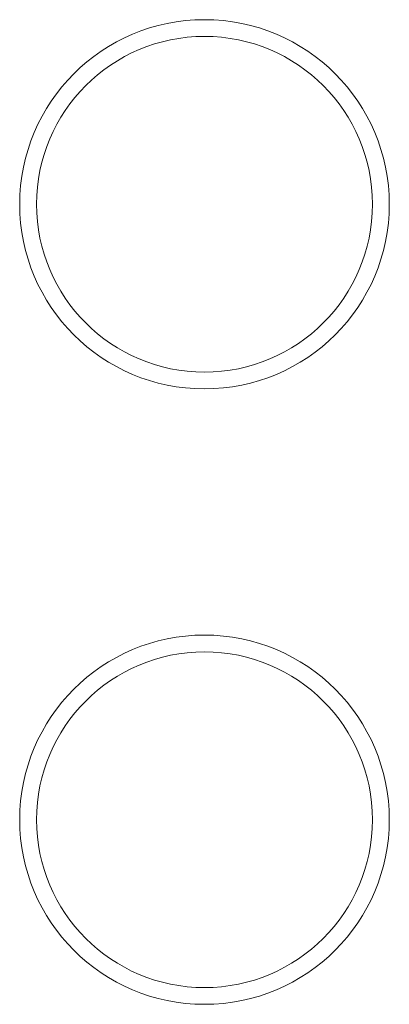
# Model space of a CAD drawing. Units: millimetres. Extents: x 0 to 482, y -75 to 44.
# Drawn here: x 332 to 335, y 11 to 20 of the extents above; entities that cross this region are included whole.
import ezdxf

# ---------------------------------------------------------------- set-up
doc = ezdxf.new("R2010")
doc.units = ezdxf.units.MM
doc.layers.add('PRE16-Front', color=7, linetype='Continuous', lineweight=15)

# ---------------------------------------------------------------- blocks, each defined once
blk = doc.blocks.new('PRE16-Front')
at = {"layer": 'PRE16-Front', "color": 7}
for p, q in [((333.500236, 19.999678), (333.500236, 19.999678)), ((335.000247, 18.499314), (335.000247, 18.499314)), ((333.500236, 16.999303), (333.500236, 16.999303)), ((333.500236, 14.499167), (333.500236, 14.499167)), ((335.000247, 12.999156), (335.000247, 12.999156)), ((333.500236, 11.499144), (333.500236, 11.499144))]:
    blk.add_line(p, q, dxfattribs=at)
for points in [[(333.500166, 20.149079), (332.588588, 20.149079), (331.850224, 19.410715), (331.850224, 18.499137)], [(335.15046, 18.499137), (335.15046, 19.410715), (334.411038, 20.149079), (333.500166, 20.149079)], [(333.500236, 19.999678), (332.671208, 19.999678), (332.000225, 19.328342), (332.000225, 18.499314)], [(335.000247, 18.499314), (335.000247, 19.328342), (334.328558, 19.999678), (333.500236, 19.999678)], [(331.850224, 18.499137), (331.850224, 17.587913), (332.588588, 16.849549), (333.500166, 16.849549)], [(332.000225, 18.499314), (332.000225, 17.671344), (332.671208, 16.999303), (333.500236, 16.999303)], [(333.500166, 16.849549), (334.411038, 16.849549), (335.15046, 17.587912), (335.15046, 18.499137)], [(333.500236, 16.999303), (334.328558, 16.999303), (335.000247, 17.671344), (335.000247, 18.499314)], [(333.500166, 14.649344), (332.588588, 14.649344), (331.850224, 13.91098), (331.850224, 12.99905)], [(335.15046, 12.99905), (335.15046, 13.91098), (334.411038, 14.649344), (333.500166, 14.649344)], [(333.500236, 14.499167), (332.671208, 14.499167), (332.000225, 13.827831), (332.000225, 12.999156)], [(335.000247, 12.999156), (335.000247, 13.827831), (334.328558, 14.499167), (333.500236, 14.499167)], [(331.850224, 12.99905), (331.850224, 12.087825), (332.588588, 11.349461), (333.500166, 11.349461)], [(332.000225, 12.999156), (332.000225, 12.170833), (332.671208, 11.499144), (333.500236, 11.499144)], [(333.500166, 11.349461), (334.411038, 11.349461), (335.15046, 12.087825), (335.15046, 12.99905)], [(333.500236, 11.499144), (334.328558, 11.499144), (335.000247, 12.170833), (335.000247, 12.999156)]]:
    blk.add_open_spline(points, degree=3, dxfattribs=at)

msp = doc.modelspace()

# ---------------------------------------------------------------- block references
msp.add_blockref('PRE16-Front', (0, 0))

doc.saveas('drawing.dxf')
